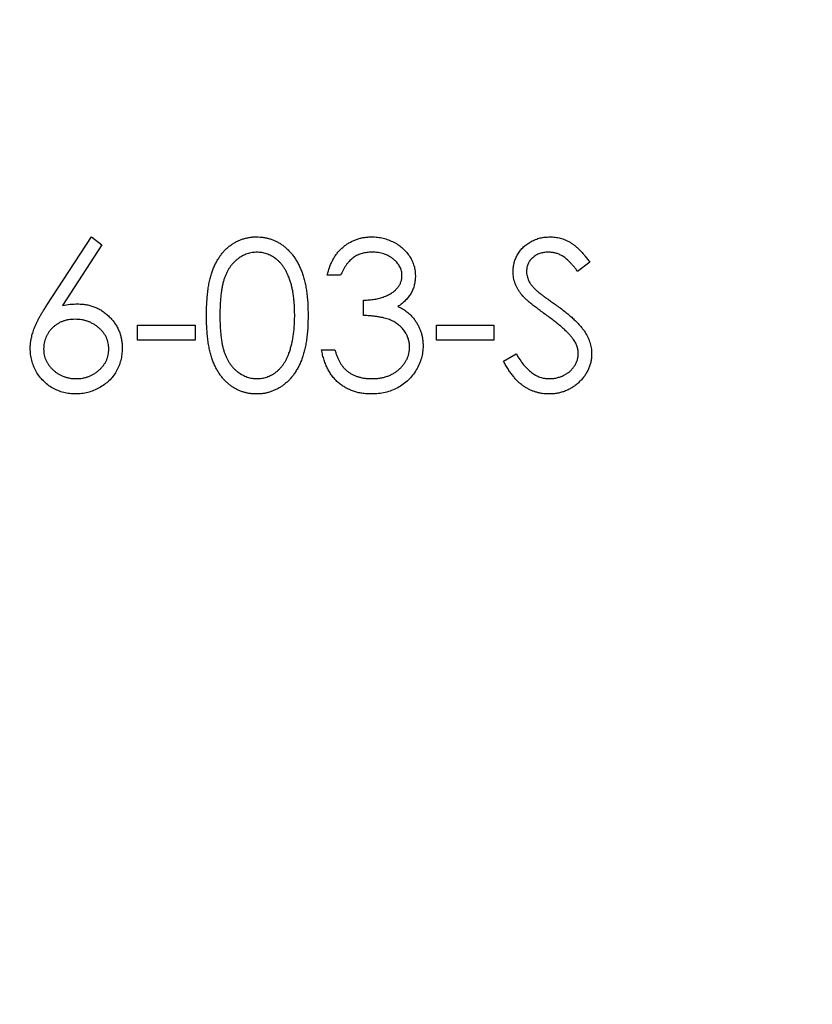
# Model space of a CAD drawing. Units: millimetres. Extents: x 10 to 584, y 10 to 410.
# Drawn here: x 410 to 411, y 256 to 257 of the extents above; entities that cross this region are included whole.
import ezdxf

# ---------------------------------------------------------------- set-up
doc = ezdxf.new("R2010")
doc.units = ezdxf.units.MM
doc.header["$LTSCALE"] = 2

msp = doc.modelspace()

# ---------------------------------------------------------------- linework, layer by layer
at = {"color": 7, "linetype": 'Continuous', "lineweight": 25}
for p, q in [((409.7745, 256.5472), (409.8342, 256.6384)), ((409.8342, 256.6384), (409.848, 256.6276)), ((409.848, 256.6276), (409.7952, 256.5468)), ((410.5009, 256.6046), (410.4846, 256.5923)), ((410.1675, 256.5871), (410.1496, 256.5871)), ((410.1983, 256.5333), (410.1983, 256.5538)), ((409.8957, 256.5205), (409.9727, 256.5205)), ((409.8957, 256.5), (409.8957, 256.5205)), ((409.9727, 256.5205), (409.9727, 256.5)), ((410.2957, 256.5205), (410.3727, 256.5205)), ((410.2957, 256.5), (410.2957, 256.5205)), ((410.3727, 256.5205), (410.3727, 256.5)), ((409.9727, 256.5), (409.8957, 256.5)), ((410.3727, 256.5), (410.2957, 256.5)), ((410.1419, 256.4871), (410.1598, 256.4871)), ((410.3855, 256.4719), (410.4024, 256.482))]:
    msp.add_line(p, q, dxfattribs=at)
msp.add_circle((405.4685, 232.8819), 28, dxfattribs=at)
for points, knots in [([(409.988, 256.5332), (409.9881, 256.5364), (409.9881, 256.5427), (409.9885, 256.5517), (409.9892, 256.5602), (409.9901, 256.5682), (409.9912, 256.5756), (409.9927, 256.5824), (409.9944, 256.5887), (409.9964, 256.5944), (409.9986, 256.5997), (410.0011, 256.6046), (410.0038, 256.6092), (410.0066, 256.6135), (410.0097, 256.6174), (410.013, 256.6211), (410.0166, 256.6243), (410.0203, 256.6273), (410.0243, 256.6299), (410.0283, 256.6322), (410.0325, 256.6341), (410.0367, 256.6357), (410.0411, 256.6369), (410.0456, 256.6378), (410.0502, 256.6384), (410.0533, 256.6384), (410.0549, 256.6384)], [0, 0, 0, 0, 0.068595, 0.133246, 0.194313, 0.251279, 0.304513, 0.354235, 0.400481, 0.443411, 0.484015, 0.523252, 0.561042, 0.5979, 0.633518, 0.668314, 0.702496, 0.736685, 0.770293, 0.803437, 0.835913, 0.86846, 0.900847, 0.933467, 0.966258, 1, 1, 1, 1]), ([(410.0549, 256.6384), (410.0565, 256.6384), (410.0597, 256.6383), (410.0643, 256.6378), (410.0689, 256.6369), (410.0734, 256.6357), (410.0777, 256.6341), (410.0819, 256.6322), (410.0861, 256.6299), (410.09, 256.6272), (410.0939, 256.6243), (410.0975, 256.6209), (410.1009, 256.6172), (410.1041, 256.6132), (410.1071, 256.6088), (410.1099, 256.604), (410.1125, 256.5989), (410.1149, 256.5935), (410.117, 256.5876), (410.1189, 256.5812), (410.1205, 256.5744), (410.1217, 256.5671), (410.1227, 256.5593), (410.1235, 256.551), (410.1238, 256.5423), (410.1239, 256.5363), (410.1239, 256.5332)], [0, 0, 0, 0, 0.033788, 0.067194, 0.099862, 0.132567, 0.165151, 0.197913, 0.231319, 0.265083, 0.299255, 0.334399, 0.369943, 0.406284, 0.444064, 0.482998, 0.523354, 0.565537, 0.609613, 0.656391, 0.705885, 0.758325, 0.813832, 0.872795, 0.934722, 1, 1, 1, 1]), ([(410.1496, 256.5871), (410.1501, 256.5892), (410.151, 256.5931), (410.153, 256.5987), (410.1552, 256.604), (410.1578, 256.609), (410.1606, 256.6136), (410.1638, 256.6178), (410.1673, 256.6217), (410.1712, 256.6252), (410.1753, 256.6283), (410.1796, 256.631), (410.1841, 256.6333), (410.1887, 256.6352), (410.1936, 256.6366), (410.1986, 256.6377), (410.2038, 256.6383), (410.2073, 256.6384), (410.2091, 256.6384)], [0, 0, 0, 0, 0.072625, 0.141977, 0.208985, 0.273957, 0.336889, 0.398745, 0.460116, 0.520825, 0.580994, 0.640152, 0.698622, 0.757271, 0.816427, 0.876254, 0.937165, 1, 1, 1, 1]), ([(410.2091, 256.6384), (410.2117, 256.6384), (410.2169, 256.6382), (410.2245, 256.6368), (410.2318, 256.6345), (410.2388, 256.6314), (410.2452, 256.6276), (410.251, 256.623), (410.256, 256.6178), (410.2601, 256.612), (410.2634, 256.6059), (410.2658, 256.5995), (410.2673, 256.5931), (410.2674, 256.5887), (410.2675, 256.5865)], [0, 0, 0, 0, 0.090254, 0.17854, 0.266093, 0.354631, 0.441886, 0.525747, 0.608114, 0.690197, 0.770821, 0.848326, 0.924012, 1, 1, 1, 1]), ([(410.3983, 256.5918), (410.3984, 256.5939), (410.3985, 256.5981), (410.3998, 256.6042), (410.4017, 256.61), (410.4045, 256.6155), (410.4081, 256.6205), (410.4122, 256.6252), (410.4171, 256.629), (410.4225, 256.6324), (410.4284, 256.6351), (410.4345, 256.6371), (410.441, 256.6382), (410.4454, 256.6383), (410.4476, 256.6384)], [0, 0, 0, 0, 0.083785, 0.16578, 0.24628, 0.327461, 0.408797, 0.489715, 0.571376, 0.655523, 0.741019, 0.826547, 0.911989, 1, 1, 1, 1]), ([(410.4476, 256.6384), (410.4499, 256.6384), (410.4546, 256.6382), (410.4615, 256.6368), (410.4682, 256.6345), (410.4735, 256.6318), (410.4777, 256.6292), (410.4809, 256.6268), (410.4841, 256.624), (410.4874, 256.6209), (410.4907, 256.6173), (410.4941, 256.6134), (410.4975, 256.6092), (410.4997, 256.6061), (410.5009, 256.6046)], [0, 0, 0, 0, 0.107233, 0.213252, 0.31883, 0.426794, 0.483646, 0.543604, 0.608308, 0.677127, 0.750686, 0.828713, 0.91219, 1, 1, 1, 1]), ([(410.0555, 256.6179), (410.0533, 256.6178), (410.0489, 256.6176), (410.0423, 256.6159), (410.0361, 256.6131), (410.0311, 256.6099), (410.0273, 256.6069), (410.0246, 256.6043), (410.022, 256.6015), (410.0197, 256.5984), (410.0175, 256.5951), (410.0155, 256.5915), (410.0137, 256.5876), (410.0121, 256.5834), (410.0106, 256.5789), (410.0094, 256.5739), (410.0083, 256.5684), (410.0075, 256.5623), (410.0068, 256.5558), (410.0064, 256.5487), (410.006, 256.5412), (410.006, 256.536), (410.006, 256.5333)], [0, 0, 0, 0, 0.060387, 0.120883, 0.182755, 0.247811, 0.281299, 0.315088, 0.349702, 0.384857, 0.420966, 0.458511, 0.497175, 0.537602, 0.580503, 0.627468, 0.678388, 0.733983, 0.793747, 0.857714, 0.926698, 1, 1, 1, 1]), ([(410.106, 256.5333), (410.106, 256.5357), (410.1059, 256.5404), (410.1057, 256.5473), (410.1051, 256.5538), (410.1044, 256.5601), (410.1034, 256.5659), (410.1023, 256.5715), (410.1009, 256.5767), (410.0993, 256.5816), (410.0976, 256.5862), (410.0956, 256.5904), (410.0936, 256.5943), (410.0913, 256.5979), (410.0889, 256.6013), (410.0863, 256.6042), (410.0836, 256.6069), (410.0798, 256.6099), (410.0748, 256.6131), (410.0686, 256.6159), (410.0621, 256.6176), (410.0577, 256.6178), (410.0555, 256.6179)], [0, 0, 0, 0, 0.0656812, 0.1284865, 0.1881751, 0.2451061, 0.2994484, 0.3508229, 0.3999417, 0.4466717, 0.4912545, 0.5333763, 0.5738528, 0.6125263, 0.6495971, 0.685532, 0.7201058, 0.7538377, 0.8189254, 0.8804935, 0.9403113, 1, 1, 1, 1]), ([(410.2094, 256.6179), (410.2071, 256.6178), (410.2026, 256.6177), (410.1962, 256.6163), (410.1903, 256.6142), (410.1857, 256.6116), (410.1823, 256.609), (410.1799, 256.6068), (410.1776, 256.6043), (410.1754, 256.6014), (410.1732, 256.5983), (410.1712, 256.5949), (410.1693, 256.5911), (410.1681, 256.5885), (410.1675, 256.5871)], [0, 0, 0, 0, 0.122712, 0.239685, 0.351816, 0.463766, 0.520818, 0.579448, 0.640604, 0.705298, 0.773634, 0.844669, 0.920057, 1, 1, 1, 1]), ([(410.2496, 256.5865), (410.2496, 256.5876), (410.2495, 256.5897), (410.2489, 256.5927), (410.248, 256.5956), (410.2468, 256.5985), (410.2452, 256.6012), (410.2432, 256.6038), (410.2409, 256.6063), (410.2382, 256.6086), (410.2353, 256.6108), (410.2321, 256.6127), (410.2288, 256.6143), (410.2253, 256.6157), (410.2216, 256.6167), (410.2177, 256.6174), (410.2136, 256.6178), (410.2108, 256.6179), (410.2094, 256.6179)], [0, 0, 0, 0, 0.055275, 0.109966, 0.163247, 0.218076, 0.273301, 0.330909, 0.390995, 0.454176, 0.518862, 0.583311, 0.648517, 0.715031, 0.782502, 0.852323, 0.924928, 1, 1, 1, 1]), ([(410.4456, 256.6179), (410.4435, 256.6178), (410.4395, 256.6177), (410.4339, 256.6163), (410.4288, 256.614), (410.4244, 256.6107), (410.4208, 256.6069), (410.4181, 256.6025), (410.4165, 256.5977), (410.4164, 256.5943), (410.4163, 256.5926)], [0, 0, 0, 0, 0.143073, 0.275903, 0.402371, 0.528414, 0.650356, 0.765895, 0.880774, 1, 1, 1, 1]), ([(410.4846, 256.5923), (410.4837, 256.5935), (410.4818, 256.596), (410.4789, 256.5994), (410.4762, 256.6025), (410.4736, 256.6052), (410.4711, 256.6076), (410.4687, 256.6097), (410.4664, 256.6115), (410.4635, 256.6133), (410.4598, 256.6152), (410.4553, 256.6168), (410.4505, 256.6177), (410.4472, 256.6179), (410.4456, 256.6179)], [0, 0, 0, 0, 0.098469, 0.189629, 0.274184, 0.352183, 0.423199, 0.488551, 0.548473, 0.60144, 0.701198, 0.799592, 0.898545, 1, 1, 1, 1]), ([(410.4095, 256.5613), (410.4086, 256.5625), (410.4069, 256.5648), (410.4046, 256.5684), (410.4026, 256.5721), (410.4011, 256.5759), (410.3998, 256.5798), (410.3989, 256.5837), (410.3984, 256.5877), (410.3983, 256.5904), (410.3983, 256.5918)], [0, 0, 0, 0, 0.133507, 0.262559, 0.388264, 0.512667, 0.633722, 0.755394, 0.877553, 1, 1, 1, 1]), ([(410.4163, 256.5926), (410.4163, 256.5915), (410.4163, 256.5894), (410.4169, 256.5862), (410.4178, 256.5831), (410.419, 256.5799), (410.4208, 256.5767), (410.4231, 256.5735), (410.426, 256.5701), (410.4283, 256.5679), (410.4294, 256.5668)], [0, 0, 0, 0, 0.107285, 0.214746, 0.322939, 0.434116, 0.553412, 0.686073, 0.834256, 1, 1, 1, 1]), ([(410.1983, 256.5538), (410.2008, 256.5539), (410.2056, 256.5539), (410.2127, 256.5549), (410.2195, 256.5563), (410.2258, 256.5584), (410.2315, 256.5609), (410.2365, 256.5637), (410.2407, 256.5669), (410.244, 256.5704), (410.2465, 256.5742), (410.2483, 256.5782), (410.2494, 256.5823), (410.2495, 256.5851), (410.2496, 256.5865)], [0, 0, 0, 0, 0.110166, 0.215787, 0.318027, 0.417574, 0.51165, 0.596162, 0.672935, 0.74367, 0.810677, 0.874059, 0.936696, 1, 1, 1, 1]), ([(410.2675, 256.5865), (410.2675, 256.5844), (410.2673, 256.5802), (410.2662, 256.5742), (410.2644, 256.5685), (410.2618, 256.5631), (410.2585, 256.5581), (410.2544, 256.5534), (410.2497, 256.5491), (410.246, 256.5466), (410.2442, 256.5453)], [0, 0, 0, 0, 0.128068, 0.250608, 0.37063, 0.490072, 0.610375, 0.734313, 0.863217, 1, 1, 1, 1]), ([(410.4294, 256.5668), (410.4299, 256.5664), (410.4309, 256.5654), (410.4328, 256.5639), (410.4353, 256.562), (410.4384, 256.5597), (410.442, 256.557), (410.4463, 256.554), (410.4511, 256.5505), (410.4545, 256.5481), (410.4563, 256.5468)], [0, 0, 0, 0, 0.052594, 0.124952, 0.218094, 0.333502, 0.468789, 0.624938, 0.801683, 1, 1, 1, 1]), ([(410.4423, 256.5341), (410.4402, 256.5356), (410.4361, 256.5385), (410.4305, 256.5427), (410.4255, 256.5466), (410.4211, 256.5502), (410.4173, 256.5534), (410.4141, 256.5563), (410.4115, 256.5589), (410.4101, 256.5606), (410.4095, 256.5613)], [0, 0, 0, 0, 0.181535, 0.347082, 0.495568, 0.628357, 0.74552, 0.845831, 0.930782, 1, 1, 1, 1]), ([(409.7522, 256.4891), (409.7522, 256.4911), (409.7524, 256.4953), (409.7533, 256.5017), (409.7549, 256.5082), (409.7566, 256.5138), (409.7584, 256.5183), (409.76, 256.5219), (409.7618, 256.5257), (409.7639, 256.5297), (409.7662, 256.5338), (409.7687, 256.5381), (409.7715, 256.5426), (409.7735, 256.5456), (409.7745, 256.5472)], [0, 0, 0, 0, 0.097818, 0.199726, 0.305276, 0.415811, 0.474472, 0.537274, 0.603657, 0.674299, 0.749834, 0.828598, 0.912378, 1, 1, 1, 1]), ([(409.7952, 256.5468), (409.7987, 256.5473), (409.8056, 256.5484), (409.8125, 256.5486), (409.8159, 256.5487)], [0, 0, 0, 0, 0.512659, 1, 1, 1, 1]), ([(409.8159, 256.5487), (409.8179, 256.5486), (409.8219, 256.5485), (409.8278, 256.5477), (409.8334, 256.5464), (409.8388, 256.5445), (409.844, 256.5421), (409.849, 256.5392), (409.8536, 256.5356), (409.858, 256.5317), (409.862, 256.5273), (409.8656, 256.5226), (409.8686, 256.5177), (409.871, 256.5125), (409.8729, 256.5071), (409.8743, 256.5014), (409.8751, 256.4955), (409.8752, 256.4915), (409.8752, 256.4894)], [0, 0, 0, 0, 0.065231, 0.128405, 0.190067, 0.250943, 0.311546, 0.372863, 0.435024, 0.499072, 0.563091, 0.62551, 0.68668, 0.747283, 0.808563, 0.870742, 0.934341, 1, 1, 1, 1]), ([(410.2442, 256.5453), (410.2463, 256.5443), (410.2505, 256.5423), (410.2563, 256.5383), (410.2615, 256.5337), (410.2644, 256.5301), (410.2659, 256.5283)], [0, 0, 0, 0, 0.25388, 0.503009, 0.750291, 1, 1, 1, 1]), ([(410.4563, 256.5468), (410.4585, 256.5453), (410.4627, 256.5422), (410.4687, 256.5376), (410.4741, 256.5331), (410.479, 256.5288), (410.4834, 256.5246), (410.4872, 256.5205), (410.4906, 256.5165), (410.4942, 256.5115), (410.4979, 256.5052), (410.501, 256.4976), (410.503, 256.49), (410.5033, 256.4848), (410.5034, 256.4823)], [0, 0, 0, 0, 0.096972, 0.187773, 0.272396, 0.351321, 0.424335, 0.491909, 0.554233, 0.611268, 0.716348, 0.81454, 0.908495, 1, 1, 1, 1]), ([(409.8121, 256.5282), (409.8106, 256.5281), (409.8076, 256.528), (409.8033, 256.5275), (409.7991, 256.5266), (409.7952, 256.5254), (409.7915, 256.5237), (409.788, 256.5217), (409.7847, 256.5193), (409.7817, 256.5166), (409.779, 256.5137), (409.7766, 256.5105), (409.7746, 256.5072), (409.773, 256.5037), (409.7717, 256.5001), (409.7707, 256.4963), (409.7702, 256.4924), (409.7701, 256.4897), (409.7701, 256.4884)], [0, 0, 0, 0, 0.070599, 0.137901, 0.203196, 0.26679, 0.329106, 0.390654, 0.452653, 0.515748, 0.577926, 0.63893, 0.698351, 0.757296, 0.816394, 0.876267, 0.936817, 1, 1, 1, 1]), ([(409.8573, 256.4884), (409.8572, 256.4897), (409.8572, 256.4924), (409.8565, 256.4963), (409.8555, 256.5001), (409.8541, 256.5037), (409.8522, 256.5072), (409.8498, 256.5105), (409.8472, 256.5137), (409.8441, 256.5166), (409.8407, 256.5193), (409.8371, 256.5217), (409.8334, 256.5237), (409.8295, 256.5254), (409.8254, 256.5266), (409.8211, 256.5275), (409.8167, 256.528), (409.8137, 256.5281), (409.8121, 256.5282)], [0, 0, 0, 0, 0.061138, 0.119994, 0.178225, 0.236256, 0.294929, 0.354716, 0.41673, 0.480664, 0.545832, 0.609758, 0.672971, 0.736017, 0.799839, 0.864775, 0.931088, 1, 1, 1, 1]), ([(410.0549, 256.4282), (410.0533, 256.4282), (410.0502, 256.4283), (410.0456, 256.4288), (410.0411, 256.4297), (410.0368, 256.4309), (410.0325, 256.4324), (410.0284, 256.4343), (410.0244, 256.4366), (410.0205, 256.4392), (410.0168, 256.4421), (410.0132, 256.4453), (410.0099, 256.449), (410.0069, 256.4529), (410.0039, 256.4572), (410.0013, 256.4618), (409.9988, 256.4668), (409.9965, 256.4721), (409.9945, 256.4779), (409.9927, 256.4842), (409.9913, 256.4911), (409.9901, 256.4984), (409.9892, 256.5064), (409.9885, 256.5148), (409.9881, 256.5239), (409.9881, 256.53), (409.988, 256.5332)], [0, 0, 0, 0, 0.033787, 0.066622, 0.099285, 0.131361, 0.163585, 0.196104, 0.228902, 0.262158, 0.295991, 0.330218, 0.36506, 0.400951, 0.43762, 0.475708, 0.515381, 0.556414, 0.599765, 0.646424, 0.696431, 0.749782, 0.806573, 0.867436, 0.931887, 1, 1, 1, 1]), ([(410.006, 256.5333), (410.006, 256.5306), (410.006, 256.5254), (410.0064, 256.5179), (410.0068, 256.5109), (410.0074, 256.5044), (410.0083, 256.4983), (410.0094, 256.4928), (410.0106, 256.4878), (410.012, 256.4833), (410.0137, 256.4791), (410.0155, 256.4752), (410.0175, 256.4716), (410.0196, 256.4683), (410.022, 256.4652), (410.0245, 256.4623), (410.0273, 256.4598), (410.0311, 256.4567), (410.0361, 256.4535), (410.0424, 256.4508), (410.0489, 256.449), (410.0533, 256.4488), (410.0555, 256.4487)], [0, 0, 0, 0, 0.072951, 0.141584, 0.205926, 0.265301, 0.320597, 0.371817, 0.41879, 0.461699, 0.502134, 0.540804, 0.578181, 0.614297, 0.649678, 0.684299, 0.718359, 0.752081, 0.817652, 0.879722, 0.939966, 1, 1, 1, 1]), ([(410.1239, 256.5332), (410.1239, 256.5302), (410.1238, 256.5242), (410.1235, 256.5155), (410.1227, 256.5073), (410.1218, 256.4995), (410.1205, 256.4922), (410.1189, 256.4855), (410.1172, 256.4791), (410.115, 256.4733), (410.1127, 256.4678), (410.1101, 256.4628), (410.1073, 256.458), (410.1043, 256.4536), (410.1011, 256.4495), (410.0976, 256.4459), (410.094, 256.4425), (410.0902, 256.4395), (410.0861, 256.4368), (410.082, 256.4345), (410.0777, 256.4326), (410.0734, 256.431), (410.0689, 256.4297), (410.0644, 256.4288), (410.0597, 256.4282), (410.0565, 256.4282), (410.0549, 256.4282)], [0, 0, 0, 0, 0.065063, 0.126773, 0.185516, 0.240765, 0.29298, 0.34225, 0.388919, 0.432776, 0.474628, 0.514775, 0.553606, 0.591426, 0.628028, 0.663804, 0.698984, 0.733591, 0.767628, 0.801208, 0.834264, 0.866981, 0.89972, 0.932702, 0.966176, 1, 1, 1, 1]), ([(410.0984, 256.483), (410.099, 256.4848), (410.1003, 256.4884), (410.1018, 256.4941), (410.1031, 256.4999), (410.1042, 256.5061), (410.105, 256.5125), (410.1056, 256.5192), (410.1059, 256.5262), (410.106, 256.5309), (410.106, 256.5333)], [0, 0, 0, 0, 0.110588, 0.224542, 0.342503, 0.464324, 0.590756, 0.722227, 0.858843, 1, 1, 1, 1]), ([(410.2598, 256.491), (410.2598, 256.4929), (410.2596, 256.4966), (410.2582, 256.502), (410.2561, 256.5073), (410.253, 256.5123), (410.2493, 256.5169), (410.2449, 256.521), (410.2399, 256.5244), (410.2352, 256.5268), (410.2311, 256.5284), (410.2276, 256.5294), (410.2237, 256.5304), (410.2194, 256.5312), (410.2147, 256.5319), (410.2096, 256.5325), (410.2041, 256.533), (410.2003, 256.5332), (410.1983, 256.5333)], [0, 0, 0, 0, 0.066909, 0.133485, 0.201035, 0.271234, 0.34288, 0.413836, 0.485977, 0.56023, 0.599884, 0.644055, 0.691892, 0.744688, 0.801492, 0.862858, 0.929328, 1, 1, 1, 1]), ([(410.2659, 256.5283), (410.2668, 256.5269), (410.2687, 256.5243), (410.2711, 256.5201), (410.2732, 256.5159), (410.2749, 256.5115), (410.2762, 256.5069), (410.2771, 256.5023), (410.2777, 256.4976), (410.2778, 256.4943), (410.2778, 256.4927)], [0, 0, 0, 0, 0.128136, 0.254173, 0.378112, 0.501712, 0.623986, 0.747096, 0.872875, 1, 1, 1, 1]), ([(410.4783, 256.5022), (410.4774, 256.5034), (410.4755, 256.5058), (410.4723, 256.5093), (410.4685, 256.513), (410.4643, 256.517), (410.4595, 256.521), (410.4542, 256.5253), (410.4484, 256.5297), (410.4444, 256.5326), (410.4423, 256.5341)], [0, 0, 0, 0, 0.090279, 0.18953, 0.299198, 0.418926, 0.548376, 0.688136, 0.839084, 1, 1, 1, 1]), ([(410.4855, 256.4826), (410.4854, 256.4842), (410.4852, 256.4876), (410.4838, 256.4926), (410.4815, 256.4976), (410.4794, 256.5006), (410.4783, 256.5022)], [0, 0, 0, 0, 0.234723, 0.477158, 0.728556, 1, 1, 1, 1]), ([(409.8127, 256.4282), (409.81, 256.4283), (409.8047, 256.4284), (409.7969, 256.43), (409.7893, 256.4325), (409.7822, 256.4359), (409.7755, 256.4403), (409.7696, 256.4455), (409.7643, 256.4515), (409.76, 256.4583), (409.7566, 256.4656), (409.754, 256.4732), (409.7525, 256.481), (409.7523, 256.4864), (409.7522, 256.4891)], [0, 0, 0, 0, 0.084335, 0.167052, 0.249566, 0.33274, 0.415915, 0.497828, 0.580373, 0.6646, 0.749467, 0.83251, 0.915639, 1, 1, 1, 1]), ([(409.7701, 256.4884), (409.7701, 256.487), (409.7702, 256.4844), (409.7708, 256.4804), (409.7718, 256.4767), (409.7733, 256.4731), (409.775, 256.4696), (409.7773, 256.4664), (409.7798, 256.4632), (409.7828, 256.4603), (409.7861, 256.4575), (409.7895, 256.4552), (409.7931, 256.4531), (409.7969, 256.4516), (409.8009, 256.4503), (409.805, 256.4493), (409.8093, 256.4488), (409.8122, 256.4487), (409.8137, 256.4487)], [0, 0, 0, 0, 0.061842, 0.121262, 0.180746, 0.239231, 0.298308, 0.358183, 0.420359, 0.484792, 0.549938, 0.613718, 0.676681, 0.739154, 0.8022, 0.86674, 0.93205, 1, 1, 1, 1]), ([(409.8752, 256.4894), (409.8751, 256.4866), (409.875, 256.4811), (409.8734, 256.4731), (409.8709, 256.4655), (409.8674, 256.4583), (409.863, 256.4517), (409.8576, 256.4458), (409.8515, 256.4406), (409.8445, 256.4362), (409.8371, 256.4326), (409.8292, 256.4301), (409.8211, 256.4285), (409.8155, 256.4283), (409.8127, 256.4282)], [0, 0, 0, 0, 0.085948, 0.169125, 0.250399, 0.33229, 0.413364, 0.494172, 0.576022, 0.660757, 0.745783, 0.830044, 0.914028, 1, 1, 1, 1]), ([(409.8137, 256.4487), (409.8152, 256.4487), (409.8181, 256.4488), (409.8224, 256.4493), (409.8265, 256.4503), (409.8304, 256.4516), (409.8342, 256.4532), (409.8379, 256.4552), (409.8413, 256.4576), (409.8445, 256.4603), (409.8475, 256.4632), (409.8501, 256.4663), (409.8523, 256.4696), (409.8541, 256.4731), (409.8556, 256.4767), (409.8565, 256.4804), (409.8572, 256.4844), (409.8572, 256.487), (409.8573, 256.4884)], [0, 0, 0, 0, 0.067962, 0.133283, 0.197835, 0.260892, 0.323377, 0.38635, 0.449638, 0.514795, 0.57924, 0.641814, 0.701359, 0.760727, 0.819222, 0.878716, 0.938147, 1, 1, 1, 1]), ([(410.2086, 256.4282), (410.2065, 256.4282), (410.2023, 256.4283), (410.1961, 256.429), (410.1902, 256.4302), (410.1845, 256.4318), (410.1792, 256.4339), (410.1741, 256.4365), (410.1693, 256.4396), (410.1647, 256.4431), (410.1605, 256.4471), (410.1567, 256.4515), (410.1532, 256.4564), (410.1502, 256.4617), (410.1475, 256.4674), (410.1453, 256.4736), (410.1433, 256.4802), (410.1424, 256.4848), (410.1419, 256.4871)], [0, 0, 0, 0, 0.065541, 0.128963, 0.190377, 0.250092, 0.308548, 0.366398, 0.424542, 0.48317, 0.542243, 0.601739, 0.662506, 0.724856, 0.789128, 0.856346, 0.926295, 1, 1, 1, 1]), ([(410.1598, 256.4871), (410.1603, 256.4856), (410.1612, 256.4826), (410.1628, 256.4783), (410.1645, 256.4744), (410.1664, 256.4707), (410.1684, 256.4674), (410.1706, 256.4645), (410.1729, 256.4618), (410.1747, 256.4602), (410.1755, 256.4595)], [0, 0, 0, 0, 0.14977, 0.291316, 0.425966, 0.55216, 0.671527, 0.786122, 0.895325, 1, 1, 1, 1]), ([(410.2778, 256.4927), (410.2777, 256.4899), (410.2775, 256.4843), (410.2757, 256.4761), (410.2728, 256.468), (410.2688, 256.4603), (410.2639, 256.4531), (410.2581, 256.4466), (410.2513, 256.441), (410.2439, 256.4364), (410.2358, 256.4327), (410.2271, 256.4301), (410.218, 256.4284), (410.2118, 256.4283), (410.2086, 256.4282)], [0, 0, 0, 0, 0.079648, 0.158922, 0.239619, 0.322609, 0.406035, 0.487602, 0.569685, 0.653036, 0.737436, 0.822478, 0.909748, 1, 1, 1, 1]), ([(410.2089, 256.4487), (410.2108, 256.4487), (410.2145, 256.4488), (410.2198, 256.4494), (410.2249, 256.4503), (410.2296, 256.4518), (410.2341, 256.4535), (410.2383, 256.4557), (410.2423, 256.4583), (410.2459, 256.4613), (410.2491, 256.4645), (410.252, 256.4679), (410.2544, 256.4714), (410.2564, 256.475), (410.258, 256.4788), (410.259, 256.4828), (410.2598, 256.4868), (410.2598, 256.4896), (410.2598, 256.491)], [0, 0, 0, 0, 0.076072, 0.148752, 0.218403, 0.28576, 0.350598, 0.414964, 0.478069, 0.541761, 0.60435, 0.664075, 0.721464, 0.777587, 0.832644, 0.887844, 0.94346, 1, 1, 1, 1]), ([(410.0555, 256.4487), (410.0577, 256.4488), (410.0622, 256.449), (410.0686, 256.4507), (410.0749, 256.4534), (410.0798, 256.4565), (410.0836, 256.4595), (410.0862, 256.4621), (410.0887, 256.4649), (410.091, 256.468), (410.0932, 256.4714), (410.0951, 256.475), (410.0969, 256.4789), (410.0979, 256.4816), (410.0984, 256.483)], [0, 0, 0, 0, 0.1128134, 0.2253939, 0.3395948, 0.4596754, 0.5217352, 0.5839258, 0.6481741, 0.713881, 0.7810045, 0.8514509, 0.9240507, 1, 1, 1, 1]), ([(410.4024, 256.482), (410.404, 256.4794), (410.407, 256.4743), (410.412, 256.4675), (410.4172, 256.4617), (410.4226, 256.457), (410.4283, 256.4533), (410.4341, 256.4506), (410.4401, 256.449), (410.4442, 256.4488), (410.4463, 256.4487)], [0, 0, 0, 0, 0.159004, 0.304646, 0.438547, 0.562322, 0.677433, 0.786897, 0.893611, 1, 1, 1, 1]), ([(410.4463, 256.4487), (410.4481, 256.4487), (410.4515, 256.4488), (410.4566, 256.4498), (410.4616, 256.4512), (410.4663, 256.4532), (410.4707, 256.4557), (410.4746, 256.4587), (410.4779, 256.4621), (410.4807, 256.4658), (410.4828, 256.4698), (410.4844, 256.4739), (410.4853, 256.4782), (410.4854, 256.4811), (410.4855, 256.4826)], [0, 0, 0, 0, 0.091264, 0.18093, 0.270088, 0.360156, 0.448343, 0.532666, 0.613834, 0.693982, 0.772716, 0.849335, 0.923967, 1, 1, 1, 1]), ([(410.5034, 256.4823), (410.5034, 256.4805), (410.5033, 256.477), (410.5025, 256.4717), (410.5012, 256.4667), (410.4993, 256.4618), (410.497, 256.4571), (410.4941, 256.4526), (410.4907, 256.4483), (410.4868, 256.4442), (410.4826, 256.4405), (410.4781, 256.4372), (410.4733, 256.4344), (410.4684, 256.4321), (410.4632, 256.4304), (410.4577, 256.4291), (410.4521, 256.4283), (410.4483, 256.4282), (410.4463, 256.4282)], [0, 0, 0, 0, 0.061484, 0.121775, 0.18092, 0.240256, 0.300114, 0.361146, 0.423501, 0.488669, 0.553954, 0.617581, 0.680238, 0.742187, 0.804663, 0.868259, 0.93302, 1, 1, 1, 1]), ([(410.4463, 256.4282), (410.4448, 256.4282), (410.4418, 256.4283), (410.4373, 256.4288), (410.433, 256.4295), (410.4288, 256.4307), (410.4247, 256.4321), (410.4207, 256.4338), (410.4168, 256.4358), (410.4129, 256.4382), (410.4092, 256.4409), (410.4056, 256.4441), (410.402, 256.4477), (410.3986, 256.4517), (410.3952, 256.4561), (410.3918, 256.461), (410.3886, 256.4663), (410.3865, 256.47), (410.3855, 256.4719)], [0, 0, 0, 0, 0.057208, 0.113696, 0.169178, 0.224159, 0.27872, 0.333794, 0.389241, 0.445822, 0.503704, 0.564294, 0.627975, 0.695038, 0.765373, 0.839611, 0.917538, 1, 1, 1, 1]), ([(410.1755, 256.4595), (410.1766, 256.4586), (410.1789, 256.4569), (410.1825, 256.4547), (410.1863, 256.4528), (410.1904, 256.4514), (410.1947, 256.4501), (410.1993, 256.4493), (410.204, 256.4488), (410.2073, 256.4487), (410.2089, 256.4487)], [0, 0, 0, 0, 0.118271, 0.236178, 0.355663, 0.475904, 0.600127, 0.728608, 0.861313, 1, 1, 1, 1])]:
    msp.add_open_spline(points, degree=3, knots=knots, dxfattribs=at)

doc.saveas('drawing.dxf')
